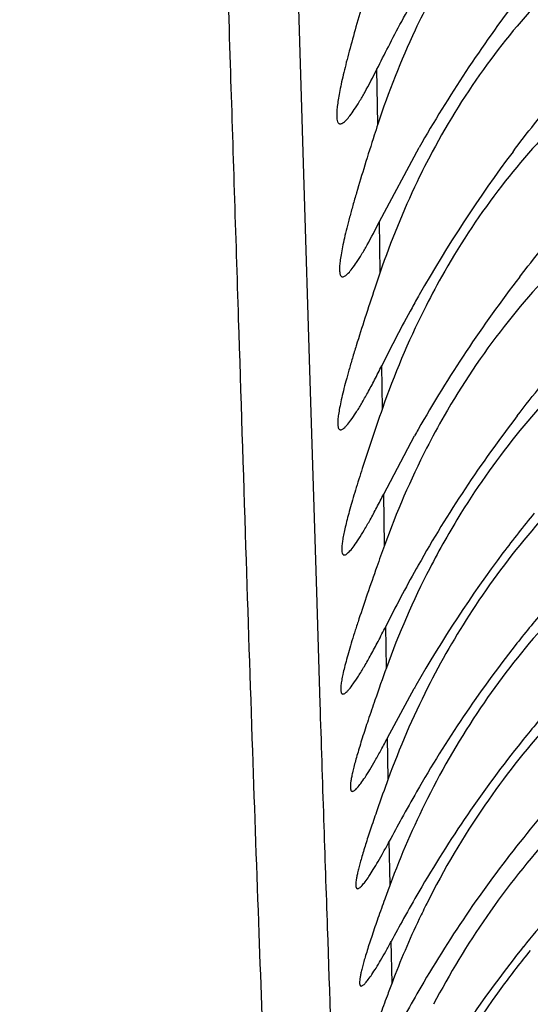
# Model space of a CAD drawing. Units: inches. Extents: x 4.9 to 16.6, y 5.1 to 12.9.
# Drawn here: x 15.3 to 15.3, y 8.3 to 8.4 of the extents above; entities that cross this region are included whole.
import ezdxf

# ---------------------------------------------------------------- set-up
doc = ezdxf.new("R2010")
doc.units = ezdxf.units.IN
doc.header["$LTSCALE"] = 1.21
doc.header["$MEASUREMENT"] = 0
doc.layers.get('0').update_dxf_attribs({"linetype": 'CONTINUOUS'})

msp = doc.modelspace()

# ---------------------------------------------------------------- linework, layer by layer
at = {"color": 9, "linetype": 'CONTINUOUS'}
for p, q in [((15.2929230666, 8.3778057747), (15.2909784514, 8.4422207848)), ((15.2982327293, 8.3813881964), (15.2981655713, 8.3853427479)), ((15.2933723329, 8.3629486204), (15.2929230666, 8.3778057747)), ((15.2984069558, 8.3707618614), (15.2983485905, 8.374388507)), ((15.2985595677, 8.3609414679), (15.2985122857, 8.3640265503)), ((15.2938373217, 8.3477576153), (15.2933723329, 8.3629486204)), ((15.2987086168, 8.3510990584), (15.2986527578, 8.3547973543)), ((15.294088492, 8.3397416438), (15.2938373217, 8.3477576153)), ((15.2988442167, 8.3422891014), (15.2987976075, 8.3452720604)), ((15.2989751529, 8.3343067558), (15.2989253474, 8.3372632904)), ((15.2991121464, 8.3267124804), (15.299054343, 8.3298205379)), ((15.2992538038, 8.3196495658), (15.2991924278, 8.3226242845))]:
    msp.add_line(p, q, dxfattribs=at)
at = {"color": 7, "linetype": 'CONTINUOUS'}
for p, q in [((15.2983487385, 8.3743888342), (15.3011930827, 8.3797141672)), ((15.2986527807, 8.3547974051), (15.3008758794, 8.3589926413)), ((15.2977725322, 8.3586409117), (15.2976789965, 8.3583618477)), ((15.2989253052, 8.3372631996), (15.3008491861, 8.3408188156))]:
    msp.add_line(p, q, dxfattribs=at)
for centre, radius, start, end in [((9.9662258296, 6.6164000537), 6.2940066536, 0.000135891, 74.067650956), ((15.3876354615, 8.3302197869), 0.0996091288, 142.8205034833, 150.2058084575), ((15.520344615, 8.3088208654), 0.2336658383, 161.9069972228, 162.1082805601), ((15.3852308553, 8.3214351937), 0.0966137462, 143.1215472158, 150.4181787428), ((15.5535908315, 8.2837221986), 0.2696195687, 161.1662265152, 161.4242269245), ((15.3829998231, 8.3128931099), 0.0941782648, 142.3543293475, 150.3866741062), ((15.3839755359, 8.3222168194), 0.0951362126, 150.4543339788, 151.0977599067), ((15.3937475243, 8.3169832358), 0.106220629, 151.1739487317, 153.7121809276), ((15.5307455976, 8.2802232522), 0.2458165546, 160.8303310922, 161.3970043177), ((15.3810610907, 8.3044698816), 0.0918246475, 142.4639727012, 150.5071051278), ((15.3827320242, 8.3130860711), 0.0938501019, 150.408301424, 150.7154161845), ((15.3532975241, 8.3230142996), 0.0577441797, 148.232623303, 152.7551326283), ((15.3809872589, 8.2951403552), 0.092259193, 140.8287535632, 143.082977881), ((15.5804721882, 8.2495683383), 0.2994982499, 160.1838294966, 160.4978078607), ((15.3791859396, 8.2964817558), 0.0900133048, 143.0769192849, 150.3333268128), ((15.387727517, 8.300902191), 0.0993841797, 150.7840411642, 153.4838907843), ((15.3552198557, 8.32201794), 0.0599093723, 152.7495959569, 160.2227342981), ((15.3803233795, 8.3049286074), 0.0909567007, 150.5298427835, 150.7211876587), ((15.3539098676, 8.3145756778), 0.0583554871, 146.9336806824, 153.2409977552), ((15.379347099, 8.2881261201), 0.090480843, 139.8933666523, 141.9381071562), ((15.378172409, 8.2890514878), 0.0889854559, 141.9409228075, 150.1163075134), ((15.5063888882, 8.2675482413), 0.2205923563, 160.1950554124, 160.8313408719), ((15.3553864752, 8.3138016598), 0.0600224609, 153.2158914313, 160.0242561029), ((15.3827965971, 8.2943665629), 0.0941976111, 150.302412118, 150.4530753658), ((15.3544117504, 8.3064720733), 0.0588762458, 145.976837813, 153.3379702909), ((15.3779164477, 8.2815144667), 0.0888104342, 139.3107447756, 141.3456356528), ((15.3771923075, 8.2821127378), 0.0878712414, 141.3553469936, 149.8916034811), ((15.481003992, 8.2681451411), 0.1936797772, 160.025452332, 160.7205624171), ((15.3553660135, 8.3059517644), 0.059962529, 153.3028255703, 159.7432160383), ((15.3910469296, 8.2815850308), 0.1038682738, 150.083710896, 151.3000132561), ((15.354842556, 8.2988044427), 0.0593604254, 145.5135571261, 153.4264430632), ((15.3768915729, 8.2752740653), 0.0874897203, 139.2230682404, 141.1941917096), ((15.4251297171, 8.2630371243), 0.1426710344, 151.3394181826, 152.0893812208), ((15.3762734101, 8.2757889177), 0.0866853537, 141.2033257078, 149.8420413241), ((15.4932717566, 8.2551718389), 0.206920317, 159.773022426, 160.0805281573), ((15.3914867608, 8.2737345179), 0.1044399152, 149.849263043, 151.0658773361), ((15.3558262022, 8.2982737238), 0.060477585, 153.3936410721, 154.5644319498), ((15.4313830543, 8.2518108894), 0.149962992, 151.1097874757, 151.8224159518), ((15.3554028978, 8.2984728762), 0.060009777, 154.5625614292, 159.3359070322), ((15.3551978, 8.2904076454), 0.0597614924, 145.3159254194, 152.3942438974), ((15.3760404005, 8.2682949612), 0.0862854578, 139.4282692922, 141.300486687), ((15.3754156825, 8.2688100502), 0.0854759725, 141.3007933237, 149.8789923056), ((15.354786231, 8.2845193685), 0.0590073286, 140.5994663758, 143.7451712458), ((15.5077492446, 8.2411239837), 0.2227927676, 159.3621144169, 159.6262215376), ((15.3885844471, 8.2685549391), 0.1009642851, 149.8023596067, 151.0575506267), ((15.3556879307, 8.283872725), 0.0601168661, 143.7564128392, 153.5373245321)]:
    msp.add_arc(centre, radius, start, end, dxfattribs=at)
at = {"color": 9, "linetype": 'CONTINUOUS'}
for points, knots in [([(15.2854375467, 8.4543586204), (15.2855735847, 8.4500318105), (15.2858407145, 8.4415905007), (15.2863486691, 8.425539107), (15.2869378638, 8.4069854393), (15.2875929517, 8.3864338351), (15.2881816522, 8.3680284736), (15.2887090616, 8.3515677738), (15.289193532, 8.3368429003), (15.2896587257, 8.323633286), (15.2901057565, 8.3117038416), (15.290534689, 8.3008041737), (15.291046763, 8.2875699233), (15.2914695683, 8.2748107586), (15.2916651337, 8.2621397267), (15.2916936354, 8.2483821718), (15.2914045816, 8.2333601888), (15.2908497323, 8.2165485337), (15.2902375959, 8.2012677243), (15.2894414223, 8.1836292859), (15.2884504347, 8.1632713136), (15.2872627395, 8.1398876753), (15.28616725, 8.1183718496), (15.2852244156, 8.0993861524), (15.2844717327, 8.0836069094), (15.2837078567, 8.0665631089), (15.2829465758, 8.048060244), (15.2821983876, 8.0279058377), (15.2814799592, 8.0059253225), (15.2808216752, 7.9819734861), (15.280258436, 7.9559391268), (15.2798061265, 7.9277585133), (15.2794676497, 7.8974563489), (15.2792425651, 7.86518901), (15.2791021619, 7.8312135929), (15.2790194246, 7.7958260944), (15.2789752764, 7.759303466), (15.2789530026, 7.7219090596), (15.2789377602, 7.683901029), (15.2789310901, 7.6455326236), (15.278942709, 7.5943595402), (15.2789808867, 7.5560030503), (15.2790294706, 7.5305001256)], [0, 0, 0, 0, 0.0140519284, 0.0274145262, 0.0521295118, 0.0743081929, 0.0941596901, 0.1119045615, 0.1277676668, 0.1419830265, 0.1548100005, 0.1665182607, 0.1773910751, 0.1978013027, 0.2079555492, 0.2185254216, 0.2424575981, 0.2567209948, 0.2731264017, 0.292099019, 0.3140342133, 0.3392872911, 0.3681010311, 0.3839658583, 0.4009915062, 0.4193792387, 0.4393461133, 0.4611031673, 0.4848460755, 0.5107335256, 0.5388806805, 0.5693738789, 0.6022202239, 0.63724844, 0.6741172044, 0.7125065641, 0.7521178705, 0.7926711062, 0.8338902362, 0.8754933809, 0.9172163949, 1, 1, 1, 1]), ([(15.2869802462, 7.9560094347), (15.2871041652, 7.9668856537), (15.2873934839, 7.9875543229), (15.287987656, 8.0170045946), (15.2886696955, 8.0434589942), (15.2893989596, 8.0672234196), (15.2901528302, 8.0886609895), (15.2909119188, 8.1081437666), (15.2916521333, 8.1259957054), (15.2923468507, 8.1424325726), (15.2929983381, 8.15757152), (15.2935992173, 8.171474783), (15.2941368228, 8.1842071184), (15.294740762, 8.199070113), (15.295356391, 8.2153573348), (15.2958949091, 8.2326116518), (15.2962064553, 8.2473935418), (15.2963054089, 8.2605000823), (15.2962106425, 8.2726679896), (15.2959525093, 8.28455326), (15.2955666256, 8.2967444815), (15.2951007364, 8.3097915038), (15.2946906879, 8.3214380537), (15.2943500428, 8.3315754243), (15.2941767431, 8.3369600161), (15.294088492, 8.3397416438)], [0, 0, 0, 0, 0.0849924863, 0.1615200438, 0.2301704458, 0.2917753869, 0.3473024315, 0.3977870515, 0.4441294045, 0.4869176144, 0.5263396884, 0.56253489, 0.5956593764, 0.6259189926, 0.6787704189, 0.7230183607, 0.7608087035, 0.7942993348, 0.8254323035, 0.8558882515, 0.8871906776, 0.9207417187, 0.9579029297, 0.9782533753, 1, 1, 1, 1])]:
    msp.add_open_spline(points, degree=3, knots=knots, dxfattribs=at)
at = {"color": 7, "linetype": 'CONTINUOUS'}
for points, knots in [([(15.2981656076, 8.3853428282), (15.2984368659, 8.3858856031), (15.2990196169, 8.387037557), (15.3003404411, 8.3895475672), (15.302278575, 8.3929611992), (15.3049570477, 8.3971832685), (15.3069512613, 8.400003837), (15.3079999815, 8.4014149815)], [0, 0, 0, 0, 0.0964847546, 0.2052701189, 0.4509859777, 0.7204337211, 1, 1, 1, 1]), ([(15.3199700637, 8.3981130766), (15.3192017556, 8.3977242505), (15.31762671, 8.3968186391), (15.3152889319, 8.3952023168), (15.312906994, 8.3932665595), (15.3096753074, 8.39021113), (15.3058629597, 8.3856897396), (15.3033127261, 8.3815972922), (15.3021480313, 8.3794149815)], [0, 0, 0, 0, 0.0986220419, 0.207732683, 0.3252063538, 0.4497968422, 0.7166890514, 1, 1, 1, 1]), ([(15.3079485147, 8.3794149815), (15.3089550911, 8.3807600309), (15.3110108312, 8.3833709239), (15.3142034264, 8.3870753798), (15.3168911503, 8.3899726705), (15.3189774994, 8.3921464362), (15.3199833662, 8.3931845908), (15.3204715369, 8.3936908017)], [0, 0, 0, 0, 0.2652082776, 0.5243588053, 0.7718058498, 0.8889826362, 1, 1, 1, 1]), ([(15.2972239304, 8.3903078588), (15.2970305282, 8.3896690369), (15.2966696437, 8.3884508603), (15.2962546084, 8.3869631052), (15.2959692017, 8.3858687774), (15.2957870327, 8.3851303418), (15.2956309198, 8.3844511613), (15.2955019344, 8.3838344998), (15.2954009004, 8.3832834017), (15.295328476, 8.3828004814), (15.2952850508, 8.3823880884), (15.2952705625, 8.3820475116), (15.2952849118, 8.381780176), (15.2953227479, 8.3816026835), (15.2953736978, 8.3815022201), (15.2954172292, 8.3814517692), (15.2954701291, 8.3814209603), (15.295509224, 8.3814149828), (15.2955286061, 8.3814149827)], [0, 0, 0, 0, 0.2165548192, 0.4122004323, 0.5010957364, 0.583475279, 0.6589583804, 0.7271892548, 0.7878625614, 0.8407196207, 0.8855803446, 0.9223647578, 0.9511587052, 0.9723881784, 0.980549535, 0.9874726189, 0.9937114973, 1, 1, 1, 1]), ([(15.3020360358, 8.3904149815), (15.3016434305, 8.3896698502), (15.3001873386, 8.386744166), (15.298985815, 8.3836934435), (15.2982326958, 8.381388209)], [0, 0, 0, 0, 0.2577712688, 1, 1, 1, 1]), ([(15.321018891, 8.3889397749), (15.3202320565, 8.3885389295), (15.3186231963, 8.3876186767), (15.3162355947, 8.3859928481), (15.3138099706, 8.384064131), (15.310527039, 8.3810429686), (15.3066417944, 8.3765930431), (15.3040144015, 8.3725631373), (15.3028084457, 8.3704149815)], [0, 0, 0, 0, 0.1006620802, 0.2109758352, 0.3289970344, 0.4535921911, 0.7191765357, 1, 1, 1, 1]), ([(15.2955286061, 8.3814149827), (15.2955579061, 8.3814149824), (15.2956237559, 8.3814298413), (15.295722887, 8.3814825368), (15.2958330096, 8.3815662255), (15.2960091846, 8.3817335504), (15.2962522995, 8.3820258947), (15.2965672756, 8.3824718261), (15.2969213323, 8.3830345077), (15.2974761894, 8.3839948525), (15.297885443, 8.3847822322), (15.2981656076, 8.3853428282)], [0, 0, 0, 0, 0.0183139506, 0.0412346263, 0.069803738, 0.1044991516, 0.1929164816, 0.3068381427, 0.4456366459, 0.6082771015, 1, 1, 1, 1]), ([(15.3084291864, 8.3704149815), (15.3094737179, 8.3717722093), (15.3116092607, 8.3744031816), (15.3149340668, 8.3781235317), (15.3177428591, 8.3810220427), (15.319933946, 8.3831908831), (15.3209951942, 8.3842251595), (15.3215120219, 8.384729162)], [0, 0, 0, 0, 0.2647098493, 0.5234890633, 0.7709570811, 0.8884220283, 1, 1, 1, 1]), ([(15.2979791337, 8.3806074709), (15.2977463148, 8.3798861842), (15.2973084768, 8.3785057892), (15.2967980554, 8.376817624), (15.2964401713, 8.3755688656), (15.2962077407, 8.3747216369), (15.2960048186, 8.3739398738), (15.2958329258, 8.3732280168), (15.2956934167, 8.3725901217), (15.295587374, 8.3720299124), (15.2955154452, 8.3715504808), (15.2954782198, 8.3711545145), (15.2954750026, 8.3708769524), (15.2954942492, 8.3706992404), (15.2955164515, 8.3705980774), (15.2955476386, 8.370518135), (15.295588786, 8.3704589135), (15.295641779, 8.3704220651), (15.2956822988, 8.3704149822), (15.2957021524, 8.3704149825)], [0, 0, 0, 0, 0.213907662, 0.4087010812, 0.4977205349, 0.5805211176, 0.6566394122, 0.7256569298, 0.7871878573, 0.8409051509, 0.8865470787, 0.923950704, 0.9531063918, 0.9646727494, 0.9743330864, 0.9822564167, 0.9887570066, 0.9943968067, 1, 1, 1, 1]), ([(15.3021480313, 8.3794149815), (15.3017675451, 8.3787020572), (15.300348014, 8.3758957004), (15.2991610839, 8.3729730198), (15.2984069281, 8.3707617718)], [0, 0, 0, 0, 0.2569960882, 1, 1, 1, 1]), ([(15.3221546633, 8.3793427144), (15.3217677271, 8.3791612668), (15.3209758623, 8.3787630429), (15.3193390462, 8.3778437663), (15.3172228516, 8.3764697152), (15.3146784184, 8.374527272), (15.3112049377, 8.3714427381), (15.3070738581, 8.3668492899), (15.30427925, 8.362657919), (15.3029966887, 8.3604149815)], [0, 0, 0, 0, 0.0469522696, 0.0973305976, 0.2061936653, 0.3238277515, 0.448696905, 0.7161397178, 1, 1, 1, 1]), ([(15.3082468635, 8.3604149815), (15.3093942063, 8.3619113936), (15.3117453924, 8.3647980587), (15.3148430441, 8.3682081278), (15.3173343127, 8.3707694057), (15.319147072, 8.3725643786), (15.3208935412, 8.3742471577), (15.3220317335, 8.3753311871), (15.3225790246, 8.3758566381)], [0, 0, 0, 0, 0.2682167845, 0.5292290342, 0.655031278, 0.7764227793, 0.892081198, 1, 1, 1, 1]), ([(15.2957021524, 8.3704149825), (15.2957304954, 8.370414983), (15.2957946869, 8.3704303462), (15.2958912202, 8.370483792), (15.2959993578, 8.3705685231), (15.296173802, 8.3707382975), (15.2964159922, 8.3710344394), (15.296731607, 8.3714857204), (15.2970880899, 8.3720550686), (15.2976488176, 8.3730265693), (15.298064036, 8.3738223585), (15.2983487385, 8.3743888342)], [0, 0, 0, 0, 0.0175715257, 0.0399168603, 0.0680690632, 0.1024816738, 0.1906563682, 0.3046648591, 0.4437963144, 0.6069474043, 1, 1, 1, 1]), ([(15.3231200583, 8.3715020889), (15.322296134, 8.3710802216), (15.3206212489, 8.3701362144), (15.3172217429, 8.3678955224), (15.3129801951, 8.3644235929), (15.3082524018, 8.3593692427), (15.3054854479, 8.3554838662), (15.3042038501, 8.3534149815)], [0, 0, 0, 0, 0.1049203725, 0.2176839865, 0.4612203591, 0.7241475519, 1, 1, 1, 1]), ([(15.3028084457, 8.3704149815), (15.3023701211, 8.3696341987), (15.3007474621, 8.3665733943), (15.2994024461, 8.3633671516), (15.2985594892, 8.3609412155)], [0, 0, 0, 0, 0.258516908, 1, 1, 1, 1]), ([(15.2980175812, 8.3696118112), (15.2977755324, 8.3688913575), (15.2973191714, 8.3675122007), (15.2967841172, 8.3658255193), (15.2964064064, 8.3645772186), (15.2961597054, 8.3637297445), (15.2959428298, 8.3629474417), (15.2957574459, 8.3622347845), (15.2956050176, 8.3615959197), (15.295486783, 8.361034644), (15.2954034961, 8.3605541666), (15.2953558806, 8.3601572668), (15.2953443128, 8.3598789276), (15.2953573111, 8.3597004905), (15.2953754344, 8.3595990856), (15.295402751, 8.359518976), (15.2954401765, 8.3594594731), (15.2954900185, 8.3594221113), (15.2955288534, 8.3594149826), (15.2955477908, 8.3594149825)], [0, 0, 0, 0, 0.2137963473, 0.4086383234, 0.497744984, 0.580661788, 0.6569235375, 0.7260996343, 0.7877942306, 0.8416635095, 0.8874318992, 0.9249148288, 0.9540745185, 0.9656008446, 0.9751823821, 0.9829767666, 0.9892857394, 0.9946729056, 1, 1, 1, 1]), ([(15.2955477908, 8.3594149825), (15.2955776535, 8.3594149825), (15.2956464294, 8.3594338273), (15.2957492863, 8.3594965519), (15.2958664823, 8.3595956446), (15.2960584887, 8.3597949466), (15.2963276803, 8.360141028), (15.2966815271, 8.3606666932), (15.297083603, 8.361328555), (15.2975292306, 8.3621193457), (15.2980133067, 8.3630314643), (15.298341962, 8.3636822857), (15.2985121684, 8.3640262907)], [0, 0, 0, 0, 0.0161513719, 0.0374422026, 0.0648948984, 0.0989070099, 0.1869793532, 0.3015287053, 0.4415559425, 0.605689221, 0.7924148243, 1, 1, 1, 1]), ([(15.3240695599, 8.3641140455), (15.3232316136, 8.3636813598), (15.3215355321, 8.3627276532), (15.3181128715, 8.3604981543), (15.3138619195, 8.3570962644), (15.3091123006, 8.3521823439), (15.3063098808, 8.3484172759), (15.305005659, 8.3464149815)], [0, 0, 0, 0, 0.1076461508, 0.2219020622, 0.4660035235, 0.7272392509, 1, 1, 1, 1]), ([(15.3029966887, 8.3604149815), (15.3025583456, 8.3596484091), (15.3009300352, 8.3566391588), (15.2995688958, 8.3534868969), (15.2987086883, 8.3510992783)], [0, 0, 0, 0, 0.2581339521, 1, 1, 1, 1]), ([(15.2976789965, 8.3583618477), (15.2974869783, 8.3577874705), (15.2971273503, 8.3566941814), (15.2967082681, 8.35536028), (15.2964163463, 8.3543815626), (15.2962279966, 8.3537224713), (15.2960640502, 8.3531169216), (15.2959255466, 8.3525676071), (15.2958133265, 8.3520770593), (15.2957280762, 8.3516474609), (15.295670268, 8.3512808179), (15.295639899, 8.3509782427), (15.2956370796, 8.3507410809), (15.2956579235, 8.3505832919), (15.2956942043, 8.3504932552), (15.2957269537, 8.3504481366), (15.2957690149, 8.3504202701), (15.2958009277, 8.3504149817), (15.2958166782, 8.3504149815)], [0, 0, 0, 0, 0.2185488496, 0.4153179188, 0.5045322699, 0.5871037755, 0.6626759498, 0.7309128093, 0.7915228862, 0.8442544344, 0.8889264079, 0.925440679, 0.9538488914, 0.974498022, 0.9822510571, 0.9886673348, 0.9943161876, 1, 1, 1, 1]), ([(15.3250161173, 8.3569567985), (15.3241620827, 8.3565211898), (15.3224362705, 8.355565569), (15.3189598495, 8.3533448025), (15.3146469018, 8.349974796), (15.3098164333, 8.3451165862), (15.3069515278, 8.3413945147), (15.3056144439, 8.3394149815)], [0, 0, 0, 0, 0.1088806414, 0.2238506193, 0.468262206, 0.7287053552, 1, 1, 1, 1]), ([(15.2958166782, 8.3504149815), (15.2958445233, 8.3504149812), (15.295908893, 8.3504330249), (15.2960052368, 8.3504924704), (15.2961156141, 8.3505863877), (15.2962973053, 8.350775514), (15.296553165, 8.3511039056), (15.2968908715, 8.3516028379), (15.2972760275, 8.3522314745), (15.2977042712, 8.3529831137), (15.2981707863, 8.3538507296), (15.2984881975, 8.3544699703), (15.2986527807, 8.3547974051)], [0, 0, 0, 0, 0.0158237793, 0.0368532378, 0.0640946087, 0.0979340611, 0.1857578604, 0.3001871867, 0.4402436595, 0.6045859003, 0.7917420566, 1, 1, 1, 1]), ([(15.3259497883, 8.3501485735), (15.325074439, 8.34971661), (15.3233023975, 8.3487642711), (15.3197236228, 8.3465394705), (15.315270456, 8.3431426465), (15.3102708659, 8.3382197612), (15.3073008772, 8.3344326753), (15.3059141207, 8.3324149815)], [0, 0, 0, 0, 0.1083520966, 0.2231117184, 0.467519346, 0.728234175, 1, 1, 1, 1]), ([(15.2981565366, 8.3495537099), (15.2979259611, 8.3489022909), (15.2974911378, 8.3476582479), (15.2969787864, 8.3461386497), (15.2966160948, 8.345017865), (15.2963787214, 8.3442592168), (15.2961690832, 8.3435600811), (15.2959886638, 8.3429241221), (15.2958387765, 8.3423547339), (15.2957205412, 8.3418550332), (15.2956346609, 8.341427661), (15.2955818309, 8.3410749071), (15.2955633647, 8.340827557), (15.295569, 8.3406688651), (15.2955813445, 8.3405788496), (15.2956021807, 8.3405077655), (15.295632237, 8.3404548244), (15.2956739727, 8.3404213027), (15.2957071599, 8.3404149813), (15.2957232892, 8.3404149818)], [0, 0, 0, 0, 0.2159081324, 0.4117512129, 0.5010380031, 0.5839691891, 0.6601163091, 0.7290833792, 0.7905053599, 0.8440652978, 0.8895068983, 0.9266575001, 0.9554790857, 0.9668270556, 0.9762172559, 0.98379683, 0.9898569237, 0.9949604279, 1, 1, 1, 1]), ([(15.2957232892, 8.3404149818), (15.2957518459, 8.3404149827), (15.2958188228, 8.3404359605), (15.2959186234, 8.3405023132), (15.2960348997, 8.3406070127), (15.2962288142, 8.3408184712), (15.2965043745, 8.3411844124), (15.2968707611, 8.3417390817), (15.2972907329, 8.3424368061), (15.2977589353, 8.3432693155), (15.2982695477, 8.3442280083), (15.2986173625, 8.3449112985), (15.2987976711, 8.3452721997)], [0, 0, 0, 0, 0.0147555626, 0.0350219895, 0.0617768505, 0.0953543213, 0.1831696151, 0.2980503378, 0.4387920506, 0.6038469939, 0.7915394093, 1, 1, 1, 1]), ([(15.3270223749, 8.3425904951), (15.3261222011, 8.3421697903), (15.3242898798, 8.3412291367), (15.3205640583, 8.3389969405), (15.3158949093, 8.3355334316), (15.3106358137, 8.3304559251), (15.307512602, 8.3265192721), (15.3060557909, 8.3244149815)], [0, 0, 0, 0, 0.1062881276, 0.2201096187, 0.4643516506, 0.7262268427, 1, 1, 1, 1]), ([(15.2980270281, 8.3399797464), (15.2978604323, 8.3394993298), (15.2975490373, 8.3385878616), (15.2971856305, 8.3374773947), (15.2969329887, 8.3366665724), (15.2967703031, 8.3361229479), (15.2966286187, 8.3356247289), (15.2965086885, 8.3351737938), (15.2964111357, 8.3347718895), (15.2963364403, 8.3344205173), (15.2962849504, 8.3341210574), (15.2962566137, 8.3338742022), (15.2962515102, 8.3336808897), (15.2962666096, 8.3335522391), (15.2962951638, 8.3334787852), (15.2963213855, 8.3334419758), (15.2963554744, 8.3334192466), (15.2963814187, 8.3334149827), (15.2963942495, 8.3334149823)], [0, 0, 0, 0, 0.2214513389, 0.4194760914, 0.5088390503, 0.5913147267, 0.6666002714, 0.7344155249, 0.7945172033, 0.8467020893, 0.8908267443, 0.9268261495, 0.9547752178, 0.975033116, 0.9826179524, 0.9888863509, 0.9944119987, 1, 1, 1, 1]), ([(15.2963942495, 8.3334149823), (15.2964179736, 8.3334149817), (15.2964731484, 8.33343097), (15.2965559157, 8.333482797), (15.2966516337, 8.3335647225), (15.296810478, 8.3337300566), (15.2970359395, 8.3340172434), (15.2973357357, 8.3344539681), (15.2976800142, 8.3350051629), (15.2980651514, 8.3356654078), (15.2984871295, 8.3364290341), (15.2987754331, 8.3369744783), (15.2989253052, 8.3372631996)], [0, 0, 0, 0, 0.0152923669, 0.0358838595, 0.0627512695, 0.096262236, 0.1835552947, 0.2976534365, 0.4376611649, 0.6023399799, 0.7903130033, 1, 1, 1, 1]), ([(15.2981858723, 8.332093489), (15.2980397043, 8.3316743716), (15.2977671657, 8.3308809639), (15.2973987603, 8.3297597054), (15.2971379542, 8.3289134795), (15.2969670408, 8.3283128319), (15.2968639047, 8.3279244748), (15.2967803769, 8.3275788231), (15.2967167807, 8.3272770026), (15.2966733877, 8.3270200189), (15.2966500852, 8.3268083272), (15.2966469135, 8.3266425964), (15.2966612025, 8.326532312), (15.2966869148, 8.326469475), (15.2967103833, 8.3264379621), (15.2967405949, 8.3264186081), (15.2967634222, 8.3264149816), (15.2967747561, 8.3264149815)], [0, 0, 0, 0, 0.2233370517, 0.4220898062, 0.5938188072, 0.6688346565, 0.7362925955, 0.7959814248, 0.8477400579, 0.8914517857, 0.9270881857, 0.9547501498, 0.9748356918, 0.982395764, 0.9886911025, 0.9942973261, 1, 1, 1, 1]), ([(15.2967747561, 8.3264149815), (15.2967959588, 8.3264149814), (15.2968451969, 8.326428978), (15.2969192643, 8.3264745441), (15.2970049085, 8.3265466323), (15.2971470573, 8.3266921434), (15.2973491188, 8.32694524), (15.2976182571, 8.3273306358), (15.2979279947, 8.3278177787), (15.2982753674, 8.3284023109), (15.2986570447, 8.3290796682), (15.2989183135, 8.3295639367), (15.2990543354, 8.329820522)], [0, 0, 0, 0, 0.0153615909, 0.03597384, 0.0628041669, 0.0962271709, 0.1832361286, 0.2969986701, 0.4367418553, 0.6013565447, 0.7895946534, 1, 1, 1, 1]), ([(15.2987309865, 8.3256694017), (15.2985648943, 8.3252107964), (15.2982539648, 8.3243412491), (15.2978891298, 8.323282341), (15.297634092, 8.3225098037), (15.2974690517, 8.321992129), (15.2973243673, 8.3215178103), (15.2972007757, 8.3210886167), (15.2970989028, 8.3207061671), (15.2970192309, 8.3203718617), (15.2969621476, 8.3200869915), (15.2969275909, 8.3198522512), (15.2969157684, 8.3196685662), (15.2969241271, 8.3195463016), (15.2969467373, 8.3194761186), (15.2969685248, 8.3194410155), (15.2969981908, 8.3194190624), (15.2970213293, 8.3194149818), (15.2970326945, 8.3194149816)], [0, 0, 0, 0, 0.2221577605, 0.4206042246, 0.5101044793, 0.5926984255, 0.6680766628, 0.7359625121, 0.7961154174, 0.848331789, 0.8924612321, 0.9284269943, 0.9562727284, 0.976301058, 0.9836848444, 0.989668746, 0.9948234909, 1, 1, 1, 1]), ([(15.2970326945, 8.3194149816), (15.2970524176, 8.3194149811), (15.2970983339, 8.3194282214), (15.2971674596, 8.3194710357), (15.2972476902, 8.3195387859), (15.2973812856, 8.3196756634), (15.2975717734, 8.3199137776), (15.2978262222, 8.3202764901), (15.2981198357, 8.3207352833), (15.2984499068, 8.3212862117), (15.2988133784, 8.3219251499), (15.2990625729, 8.3223820928), (15.2991924371, 8.3226243041)], [0, 0, 0, 0, 0.0151430711, 0.0355727948, 0.0622457186, 0.0955296843, 0.1823125899, 0.2959331134, 0.4356532335, 0.6004076798, 0.7889910399, 1, 1, 1, 1]), ([(15.298894077, 8.31868774), (15.2987235036, 8.3182282242), (15.2984037394, 8.3173567643), (15.2980273475, 8.3162955587), (15.2977632146, 8.3155210783), (15.2975917332, 8.3150018909), (15.2974408107, 8.3145260738), (15.2973112331, 8.3140954211), (15.2972036578, 8.3137115923), (15.2971186133, 8.3133760159), (15.2970565224, 8.3130900236), (15.2970173489, 8.3128543627), (15.297001368, 8.3126700084), (15.2970062287, 8.3125473038), (15.2970262262, 8.3124766568), (15.2970462111, 8.3124413756), (15.2970743265, 8.3124191038), (15.2970966603, 8.3124149824), (15.2971075723, 8.3124149819)], [0, 0, 0, 0, 0.2220774813, 0.420574467, 0.5101387586, 0.5928185257, 0.6683006961, 0.7362993192, 0.7965685159, 0.8488945952, 0.8931189148, 0.9291496795, 0.9570117996, 0.9769709583, 0.9842644228, 0.9901041041, 0.9950559981, 1, 1, 1, 1])]:
    msp.add_open_spline(points, degree=3, knots=knots, dxfattribs=at)

doc.saveas('drawing.dxf')
